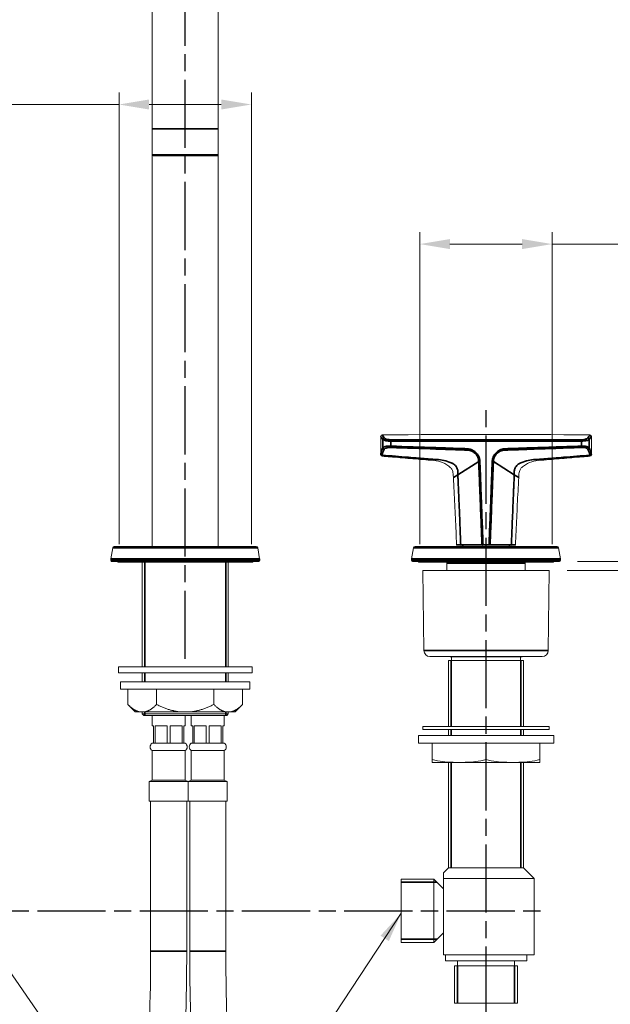
# Model space of a CAD drawing. Units: millimetres. Extents: x 32 to 1156, y -44 to 808.
# Drawn here: x 734 to 930, y 168 to 496 of the extents above; entities that cross this region are included whole.
import ezdxf

# ---------------------------------------------------------------- set-up
doc = ezdxf.new("R2010")
doc.units = ezdxf.units.MM
doc.header["$LTSCALE"] = 4
doc.linetypes.add('CHAIN', pattern=[0.3543, 0.2362, -0.0295, 0.0591, -0.0295])
doc.linetypes.add('DASH_DOT', pattern=[0.182, 0.1181, -0.0295, 0.0049, -0.0295])
doc.layers.add('Centerline (ISO)', color=1, linetype='DASH_DOT', lineweight=25, true_color=0xff0000)
for name, color, linetype, lineweight in [('Dimension (ISO)', 7, 'Continuous', 25), ('Symbol (ISO)', 7, 'Continuous', 25), ('Visible (ISO)', 7, 'Continuous', 18), ('Visible Narrow (ISO)', 7, 'Continuous', 35)]:
    doc.layers.add(name, color=color, linetype=linetype, lineweight=lineweight)
doc.styles.add('Samuel Heath (ISO)', font='tahoma.ttf')
doc.dimstyles.new('Samuel Heath (ISO)', dxfattribs={"dimscale": 4, "dimtxt": 3, "dimasz": 2.5, "dimexe": 1, "dimexo": 1.5, "dimgap": 0.762, "dimtad": 0, "dimtih": 1, "dimtoh": 1, "dimdec": 4, "dimlfac": 0.03937, "dimrnd": 1e-08, "dimzin": 1, "dimdsep": 46, "dimlunit": 5, "dimtxsty": 'Samuel Heath (ISO)', "dimcen": 0.09, "dimdle": 10, "dimclrd": 256, "dimclre": 256, "dimclrt": 256, "dimazin": 0, "dimtfac": 1, "dimtmove": 0, "dimatfit": 3, "dimfxl": 0, "dimfrac": 2, "dimtolj": 1, "dimtzin": 0, "dimlwd": 15, "dimlwe": 15, "dimarcsym": 0})
doc.dimstyles.new('Samuel Heath (ISO)$7', dxfattribs={"dimscale": 4, "dimtxt": 3, "dimasz": 2.5, "dimexe": 1, "dimexo": 1.5, "dimgap": 0.762, "dimtad": 0, "dimtih": 1, "dimtoh": 1, "dimdec": 4, "dimlfac": 0.03937, "dimrnd": 1e-08, "dimzin": 1, "dimdsep": 46, "dimlunit": 5, "dimtxsty": 'Samuel Heath (ISO)', "dimcen": 0.09, "dimdle": 10, "dimclrd": 256, "dimclre": 256, "dimclrt": 256, "dimazin": 0, "dimtfac": 1, "dimtmove": 0, "dimatfit": 3, "dimfxl": 0, "dimfrac": 2, "dimtolj": 1, "dimtzin": 0, "dimlwd": 15, "dimlwe": 15, "dimarcsym": 0})

# ---------------------------------------------------------------- blocks, each defined once
blk = doc.blocks.new('*D12')
at = {"layer": 'Defpoints', "color": 0, "transparency": 16777216}
for p in [(913.4, 315.47), (909.95, 312.47), (1021.28, 312.47)]:
    blk.add_point(p, dxfattribs=at)
at = {"layer": 'Dimension (ISO)', "lineweight": 15, "transparency": 16777216}
for p, q in [((1021.28, 325.47), (1021.28, 335.47)), ((919.4, 315.47), (1025.28, 315.47)), ((1021.28, 315.47), (1021.28, 312.47)), ((915.95, 312.47), (1025.28, 312.47)), ((1021.28, 302.47), (1021.28, 266.42)), ((1021.28, 266.42), (1011.28, 266.42))]:
    blk.add_line(p, q, dxfattribs=at)
at = {"layer": 'Dimension (ISO)', "transparency": 16777216}
for points in [[(1019.62, 325.47), (1022.95, 325.47), (1021.28, 315.47)], [(1019.62, 302.47), (1022.95, 302.47), (1021.28, 312.47)]]:
    blk.add_solid(points, dxfattribs=at)
at = {"layer": 'Dimension (ISO)', "color": 176, "lineweight": 18, "true_color": 0x000080, "transparency": 16777216, "insert": (976.95, 282.37), "char_height": 12, "attachment_point": 2, "style": 'Samuel Heath (ISO)'}
blk.add_mtext('\\A1;\\fTahoma|b0|i0;\\H12.0000;\\S0^ 1 1\\/2; TO', dxfattribs=at)
blk = doc.blocks.new('*D17')
at = {"layer": 'Defpoints', "color": 0, "transparency": 16777216}
for p in [(766.95, 467.54), (766.95, 315.27), (810.95, 315.27)]:
    blk.add_point(p, dxfattribs=at)
at = {"layer": 'Dimension (ISO)', "lineweight": 15, "transparency": 16777216}
for p, q in [((766.95, 321.27), (766.95, 471.54)), ((810.95, 321.27), (810.95, 471.54)), ((766.95, 467.54), (727.45, 467.54)), ((800.95, 467.54), (776.95, 467.54))]:
    blk.add_line(p, q, dxfattribs=at)
at = {"layer": 'Dimension (ISO)', "transparency": 16777216}
for points in [[(776.95, 469.21), (776.95, 465.88), (766.95, 467.54)], [(800.95, 469.21), (800.95, 465.88), (810.95, 467.54)]]:
    blk.add_solid(points, dxfattribs=at)
at = {"layer": 'Dimension (ISO)', "color": 176, "lineweight": 18, "true_color": 0x000080, "transparency": 16777216, "insert": (686.48, 486.24), "char_height": 12, "attachment_point": 2, "style": 'Samuel Heath (ISO)'}
blk.add_mtext('\\A1;{\\fAIGDT|b0|i0;\\H12.0000;\\ln}\\fTahoma|b0|i0;\\H12.0000;\\S1 1\\/4^ 1 1\\/2;\\fTahoma|b0|i0;\\H12.0000; TO', dxfattribs=at)
blk = doc.blocks.new('*D18')
at = {"layer": 'Defpoints', "color": 0, "transparency": 16777216}
for p in [(866.95, 421.1), (866.95, 315.27), (910.95, 315.27)]:
    blk.add_point(p, dxfattribs=at)
at = {"layer": 'Dimension (ISO)', "lineweight": 15, "transparency": 16777216}
for p, q in [((866.95, 321.27), (866.95, 425.1)), ((910.95, 321.27), (910.95, 425.1)), ((876.95, 421.1), (900.95, 421.1)), ((910.95, 421.1), (937.93, 421.1))]:
    blk.add_line(p, q, dxfattribs=at)
at = {"layer": 'Dimension (ISO)', "transparency": 16777216}
for points in [[(876.95, 422.77), (876.95, 419.44), (866.95, 421.1)], [(900.95, 422.77), (900.95, 419.44), (910.95, 421.1)]]:
    blk.add_solid(points, dxfattribs=at)
at = {"layer": 'Dimension (ISO)', "color": 176, "lineweight": 18, "true_color": 0x000080, "transparency": 16777216, "insert": (978.89, 438.25), "char_height": 12, "attachment_point": 2, "style": 'Samuel Heath (ISO)'}
blk.add_mtext('\\A1;{\\fAIGDT|b0|i0;\\H12.0000;\\ln}\\fTahoma|b0|i0;\\H12.0000;\\S1^ 1 1\\/4;\\fTahoma|b0|i0;\\H12.0000; TO', dxfattribs=at)

msp = doc.modelspace()

# ---------------------------------------------------------------- linework, layer by layer
at = {"layer": 'Centerline (ISO)', "linetype": 'CHAIN', "ltscale": 23.990969}
for p, q in [((788.95275, 283.11261), (788.95275, 556.04614)), ((888.95275, 164.70229), (888.95275, 368.04894)), ((671.82602, 199.27481), (908.10098, 199.27481))]:
    msp.add_line(p, q, dxfattribs=at)
at = {"layer": 'Visible (ISO)'}
for p, q in [((777.95275, 534.47481), (777.95275, 459.47481)), ((799.95275, 459.47481), (799.95275, 534.47481)), ((777.95275, 459.47481), (777.95275, 450.77481)), ((799.95275, 459.47481), (799.95275, 450.77481)), ((777.95275, 320.47481), (777.95275, 450.77481)), ((799.65275, 450.47481), (778.25275, 450.47481)), ((799.95275, 320.47481), (799.95275, 450.77481)), ((853.95275, 351.03077), (853.95275, 357.10488)), ((923.95275, 351.03077), (923.95275, 357.10488)), ((764.85284, 320.06164), (764.21035, 316.41789)), ((765.34524, 320.47481), (812.56026, 320.47481)), ((813.05266, 320.06164), (813.69515, 316.41789)), ((864.85284, 320.06164), (864.21035, 316.41789)), ((865.34524, 320.47481), (912.56026, 320.47481)), ((879.35691, 320.87481), (880.68491, 320.87481)), ((880.68491, 320.87481), (887.74259, 320.87481)), ((887.74259, 320.87481), (887.95883, 320.87481)), ((889.94667, 320.87481), (887.95883, 320.87481)), ((889.94667, 320.87481), (890.16291, 320.87481)), ((890.16291, 320.87481), (897.22059, 320.87481)), ((897.22059, 320.87481), (898.54859, 320.87481)), ((913.05266, 320.06164), (913.69515, 316.41789)), ((764.20275, 316.33107), (764.20275, 315.77481)), ((813.40275, 315.47481), (764.50275, 315.47481)), ((766.95275, 315.27481), (810.95275, 315.27481)), ((774.66525, 315.27481), (774.66525, 280.47481)), ((803.24025, 315.27481), (803.24025, 280.47481)), ((813.70275, 316.33107), (813.70275, 315.77481)), ((864.20275, 316.33107), (864.20275, 315.77481)), ((913.40275, 315.47481), (864.50275, 315.47481)), ((866.95275, 315.27481), (910.95275, 315.27481)), ((875.95275, 314.97481), (875.95275, 312.47481)), ((901.95275, 314.97481), (901.95275, 312.47481)), ((913.70275, 316.33107), (913.70275, 315.77481)), ((909.95275, 312.47481), (867.95275, 312.47481)), ((868.30131, 285.84863), (867.95275, 312.47481)), ((909.60419, 285.84863), (909.95275, 312.47481)), ((907.60437, 283.87481), (870.30113, 283.87481)), ((876.45275, 282.57481), (901.45275, 282.57481)), ((876.45275, 282.57481), (876.45275, 260.57481)), ((877.00275, 283.87481), (877.00275, 283.77481)), ((877.00275, 283.77481), (900.90275, 283.77481)), ((877.45275, 283.77481), (877.45275, 282.57481)), ((900.45275, 283.77481), (900.45275, 282.57481)), ((900.90275, 283.87481), (900.90275, 283.77481)), ((901.45275, 282.57481), (901.45275, 260.57481)), ((766.72775, 280.47481), (811.17775, 280.47481)), ((766.72775, 278.47481), (766.72775, 280.47481)), ((766.72775, 278.47481), (811.17775, 278.47481)), ((774.66525, 278.47481), (774.66525, 275.47481)), ((803.24025, 278.47481), (803.24025, 275.47481)), ((811.17775, 278.47481), (811.17775, 280.47481)), ((810.45275, 275.47481), (767.45275, 275.47481)), ((767.45275, 272.97481), (767.45275, 275.47481)), ((810.45275, 272.97481), (810.45275, 275.47481)), ((810.45275, 272.97481), (767.45275, 272.97481)), ((769.90019, 267.92737), (769.90019, 272.97481)), ((779.42647, 267.92737), (779.42647, 272.97481)), ((798.47903, 267.92737), (798.47903, 272.97481)), ((808.00531, 267.92737), (808.00531, 272.97481)), ((772.35275, 265.47481), (769.90019, 267.92737)), ((773.75366, 265.47481), (772.35275, 265.47481)), ((775.573, 265.47481), (773.75366, 265.47481)), ((774.66525, 265.47481), (774.66525, 264.77481)), ((787.13341, 265.47481), (775.573, 265.47481)), ((790.77209, 265.47481), (787.13341, 265.47481)), ((802.3325, 265.47481), (790.77209, 265.47481)), ((804.15184, 265.47481), (802.3325, 265.47481)), ((803.24025, 265.47481), (803.24025, 264.77481)), ((805.55275, 265.47481), (804.15184, 265.47481)), ((805.55275, 265.47481), (808.00531, 267.92737)), ((774.66525, 264.77481), (803.24025, 264.77481)), ((775.16525, 264.27481), (774.66525, 264.77481)), ((802.74025, 264.27481), (775.16525, 264.27481)), ((777.95141, 260.82743), (777.95141, 264.27481)), ((788.95141, 260.82743), (788.95141, 264.27481)), ((790.95141, 264.27481), (790.95141, 260.82743)), ((801.95141, 264.27481), (801.95141, 260.82743)), ((802.74025, 264.27481), (803.24025, 264.77481)), ((778.45141, 260.82743), (777.95141, 260.82743)), ((778.45141, 260.82743), (778.45141, 255.02743)), ((778.9671, 255.02743), (778.9671, 260.82743)), ((782.93572, 260.82743), (778.9671, 260.82743)), ((782.93572, 260.82743), (782.93572, 255.02743)), ((783.9671, 255.02743), (783.9671, 260.82743)), ((787.93572, 260.82743), (783.9671, 260.82743)), ((787.93572, 260.82743), (787.93572, 255.02743)), ((788.45141, 255.02743), (788.45141, 260.82743)), ((788.95141, 260.82743), (788.45141, 260.82743)), ((791.45141, 260.82743), (790.95141, 260.82743)), ((791.45141, 260.82743), (791.45141, 255.02743)), ((795.93572, 260.82743), (791.9671, 260.82743)), ((791.9671, 255.02743), (791.9671, 260.82743)), ((795.93572, 260.82743), (795.93572, 255.02743)), ((800.93572, 260.82743), (796.9671, 260.82743)), ((796.9671, 255.02743), (796.9671, 260.82743)), ((800.93572, 260.82743), (800.93572, 255.02743)), ((801.95141, 260.82743), (801.45141, 260.82743)), ((801.45141, 255.02743), (801.45141, 260.82743)), ((909.95275, 260.57481), (867.95275, 260.57481)), ((867.95275, 259.57481), (867.95275, 260.57481)), ((909.95275, 259.57481), (867.95275, 259.57481)), ((876.45275, 259.57481), (876.45275, 257.57481)), ((901.45275, 259.57481), (901.45275, 257.57481)), ((909.95275, 259.57481), (909.95275, 260.57481)), ((911.45275, 257.57481), (866.45275, 257.57481)), ((866.45275, 255.07481), (866.45275, 257.57481)), ((911.45275, 255.07481), (911.45275, 257.57481)), ((777.95141, 255.02743), (778.45141, 255.02743)), ((777.95141, 255.02694), (777.95141, 255.02743)), ((788.95141, 255.02694), (777.95141, 255.02694)), ((788.95141, 252.56192), (777.95141, 252.56192)), ((777.95141, 242.79443), (777.95141, 252.56192)), ((778.9671, 255.02743), (782.93572, 255.02743)), ((783.9671, 255.02743), (787.93572, 255.02743)), ((788.45141, 255.02743), (788.95141, 255.02743)), ((788.95141, 255.02694), (788.95141, 255.02743)), ((788.95141, 242.79443), (788.95141, 252.56192)), ((790.95141, 255.02743), (791.45141, 255.02743)), ((790.95141, 255.02743), (790.95141, 255.02694)), ((790.95141, 255.02694), (801.95141, 255.02694)), ((790.95141, 252.56192), (801.95141, 252.56192)), ((790.95141, 252.56192), (790.95141, 242.79443)), ((791.9671, 255.02743), (795.93572, 255.02743)), ((796.9671, 255.02743), (800.93572, 255.02743)), ((801.45141, 255.02743), (801.95141, 255.02743)), ((801.95141, 255.02743), (801.95141, 255.02694)), ((801.95141, 252.56192), (801.95141, 242.79443)), ((911.45275, 255.07481), (866.45275, 255.07481)), ((871.06933, 255.07481), (871.06933, 249.57481)), ((888.95275, 249.57481), (888.95275, 255.07481)), ((906.83617, 255.07481), (906.83617, 249.57481)), ((871.06933, 249.57481), (871.06933, 248.66478)), ((906.83617, 248.66478), (906.83617, 249.57481)), ((905.60275, 248.57481), (872.30275, 248.57481)), ((876.45275, 248.57481), (876.45275, 213.57481)), ((901.45275, 248.57481), (901.45275, 213.57481)), ((777.95141, 242.79443), (776.95141, 242.29443)), ((788.95141, 242.79443), (777.95141, 242.79443)), ((788.95141, 242.79443), (789.95141, 242.29443)), ((790.95141, 242.79443), (789.95141, 242.29443)), ((790.95141, 242.79443), (801.95141, 242.79443)), ((801.95141, 242.79443), (802.95141, 242.29443)), ((776.95141, 235.79443), (776.95141, 242.29443)), ((789.95141, 242.29443), (776.95141, 242.29443)), ((789.95141, 242.29443), (802.95141, 242.29443)), ((789.95141, 242.29443), (789.95141, 235.79443)), ((789.95141, 242.29443), (789.95141, 235.79443)), ((789.95141, 235.79443), (789.95141, 242.29443)), ((802.95141, 242.29443), (802.95141, 235.79443)), ((789.95141, 235.79443), (776.95141, 235.79443)), ((777.45141, 235.79443), (777.45141, 185.79443)), ((789.45141, 235.79443), (789.45141, 185.79443)), ((789.95141, 235.79443), (802.95141, 235.79443)), ((790.45141, 185.79443), (790.45141, 235.79443)), ((802.45141, 185.79443), (802.45141, 235.79443)), ((876.45275, 213.57481), (874.75275, 211.87481)), ((876.45275, 213.57481), (901.45275, 213.57481)), ((876.45275, 213.57481), (901.45275, 213.57481)), ((901.45275, 213.57481), (904.95275, 210.07481)), ((860.75275, 209.77481), (860.75275, 188.77481)), ((871.55275, 209.77481), (860.75275, 209.77481)), ((871.55275, 209.77481), (871.55275, 188.77481)), ((874.75275, 206.57481), (871.55275, 209.77481)), ((874.75275, 211.87481), (874.75275, 210.07481)), ((874.75275, 210.07481), (904.95275, 210.07481)), ((874.75275, 210.07481), (874.75275, 184.57481)), ((904.95275, 210.07481), (904.95275, 184.57481)), ((874.75275, 191.97481), (871.55275, 188.77481)), ((871.55275, 188.77481), (860.75275, 188.77481)), ((874.75275, 184.57481), (904.95275, 184.57481)), ((875.45275, 184.57481), (875.45275, 182.57481)), ((902.45275, 184.57481), (902.45275, 182.57481)), ((875.45275, 182.57481), (902.45275, 182.57481)), ((878.45275, 180.97481), (899.45275, 180.97481)), ((878.45275, 180.97481), (878.45275, 168.57481)), ((879.45275, 182.57481), (879.45275, 180.97481)), ((898.45275, 182.57481), (898.45275, 180.97481)), ((899.45275, 180.97481), (899.45275, 168.57481)), ((878.45275, 168.57481), (899.45275, 168.57481))]:
    msp.add_line(p, q, dxfattribs=at)
for centre, radius, start, end in [((778.25275, 450.77481), 0.3, 180, 270), ((799.65275, 450.77481), 0.3, 270, 0), ((854.45275, 357.10488), 0.5, 90.5264146, 180), ((923.45275, 357.10488), 0.5, 0, 89.4735854), ((854.45275, 351.03077), 0.5, 180, 265.1368974), ((923.45275, 351.03077), 0.5, 274.8631026, 0), ((879.35689, 321.07481), 0.2, 182.2636239, 270), ((898.54861, 321.07481), 0.2, 270, 357.7363761), ((765.34524, 319.97481), 0.5, 90, 170), ((812.56026, 319.97481), 0.5, 10, 90), ((865.34524, 319.97481), 0.5, 90, 170), ((881.00275, 320.47481), 0.4, 0, 90), ((896.90275, 320.47481), 0.4, 90, 180), ((912.56026, 319.97481), 0.5, 10, 90), ((764.70275, 316.33107), 0.5, 170, 180), ((764.50275, 315.77481), 0.3, 180, 270), ((766.95275, 316.27481), 1, 233.1301024, 270), ((810.95275, 316.27481), 1, 270, 306.8698976), ((813.40275, 315.77481), 0.3, 270, 0), ((813.20275, 316.33107), 0.5, 0, 10), ((864.70275, 316.33107), 0.5, 170, 180), ((864.50275, 315.77481), 0.3, 180, 270), ((866.95275, 316.27481), 1, 233.1301024, 270), ((875.45275, 314.97481), 0.5, 0, 36.8698976), ((902.45275, 314.97481), 0.5, 143.1301024, 180), ((910.95275, 316.27481), 1, 270, 306.8698976), ((913.40275, 315.77481), 0.3, 270, 0), ((913.20275, 316.33107), 0.5, 0, 10), ((870.30113, 285.87481), 2, 180.75, 270), ((907.60437, 285.87481), 2, 270, 359.25), ((778.80635, 253.79443), 1.5, 124.7474578, 235.2525422), ((788.09647, 253.79443), 1.5, 304.7474578, 55.2525422), ((791.80635, 253.79443), 1.5, 124.7474578, 235.2525422), ((801.09647, 253.79443), 1.5, 304.7474578, 55.2525422), ((872.30275, 257.07481), 8.5, 261.6564218, 270), ((905.60275, 257.07481), 8.5, 270, 278.3435782)]:
    msp.add_arc(centre, radius, start, end, dxfattribs=at)
msp.add_open_spline([(854.44816, 357.60486), (877.45025, 357.8162), (900.45525, 357.8162), (923.45734, 357.60486)], degree=3, dxfattribs=at)
for points, knots in [([(878.09985, 343.40074), (878.0403, 344.5338), (878.00498, 345.04892), (877.75403, 345.82214), (877.59474, 346.13601), (877.17637, 346.70226), (877.00377, 346.90291), (875.68711, 347.88982), (874.74746, 348.38089), (872.89448, 348.97723), (872.04568, 349.05616), (868.3313, 349.36662), (866.06917, 349.55482), (861.54034, 349.93229), (859.27498, 350.12144), (856.14263, 350.38557), (855.27659, 350.45887), (854.41036, 350.53257)], [2.267152827, 2.267152827, 2.267152827, 2.267152827, 2.607911467, 2.607911467, 2.874528275, 2.874528275, 3.139550782, 3.139550782, 3.615110262, 3.615110262, 4.051335783, 4.051335783, 4.732853063, 4.732853063, 5.414370344, 5.414370344, 5.67473923, 5.67473923, 5.67473923, 5.67473923]), ([(899.80565, 343.40074), (899.8652, 344.5338), (899.90052, 345.04892), (900.15147, 345.82214), (900.31076, 346.13601), (900.72913, 346.70226), (900.90173, 346.90291), (902.21839, 347.88982), (903.15804, 348.38089), (905.01102, 348.97723), (905.85982, 349.05616), (909.5742, 349.36662), (911.83633, 349.55482), (916.36516, 349.93229), (918.63052, 350.12144), (921.76287, 350.38557), (922.62891, 350.45887), (923.49514, 350.53257)], [2.267152827, 2.267152827, 2.267152827, 2.267152827, 2.607911467, 2.607911467, 2.874528272, 2.874528272, 3.139550786, 3.139550786, 3.615110283, 3.615110283, 4.051335788, 4.051335788, 4.732853068, 4.732853068, 5.414370348, 5.414370348, 5.674739227, 5.674739227, 5.674739227, 5.674739227]), ([(879.15705, 321.06691), (879.09827, 322.55393), (879.03646, 324.04122), (878.90755, 327.01652), (878.84044, 328.50451), (878.70178, 331.48131), (878.63022, 332.97012), (878.4836, 335.94865), (878.40852, 337.43837), (878.25583, 340.4188), (878.17822, 341.90951), (878.09985, 343.40074)], [0.024769948, 0.024769948, 0.024769948, 0.024769948, 0.473246524, 0.473246524, 0.921723099, 0.921723099, 1.370199675, 1.370199675, 1.818676251, 1.818676251, 2.267152827, 2.267152827, 2.267152827, 2.267152827]), ([(898.74845, 321.06691), (898.80723, 322.55393), (898.86904, 324.04122), (898.99795, 327.01652), (899.06506, 328.50451), (899.20372, 331.48131), (899.27528, 332.97012), (899.4219, 335.94865), (899.49698, 337.43837), (899.64967, 340.4188), (899.72728, 341.90951), (899.80565, 343.40074)], [0.024769948, 0.024769948, 0.024769948, 0.024769948, 0.473246524, 0.473246524, 0.921723099, 0.921723099, 1.370199675, 1.370199675, 1.818676251, 1.818676251, 2.267152827, 2.267152827, 2.267152827, 2.267152827]), ([(888.95275, 249.57481), (887.8483, 249.23473), (886.67494, 249.02675), (883.62735, 248.6941), (881.73376, 248.66478), (880.01104, 248.66478), (878.28831, 248.66478), (876.39473, 248.6941), (873.34713, 249.02675), (872.17378, 249.23473), (871.06933, 249.57481)], [-0.977555253, -0.977555253, -0.977555253, -0.977555253, -0.59676878, -0.59676878, 0, 0, 0, 0.59676878, 0.59676878, 0.977555253, 0.977555253, 0.977555253, 0.977555253]), ([(906.83617, 249.57481), (905.73172, 249.23473), (904.55837, 249.02675), (901.51077, 248.6941), (899.61719, 248.66478), (897.89446, 248.66478), (896.17174, 248.66478), (894.27815, 248.6941), (891.23056, 249.02675), (890.0572, 249.23473), (888.95275, 249.57481)], [-0.977555253, -0.977555253, -0.977555253, -0.977555253, -0.59676878, -0.59676878, 0, 0, 0, 0.59676878, 0.59676878, 0.977555253, 0.977555253, 0.977555253, 0.977555253]), ([(777.45141, 185.79443), (777.45141, 170.22414), (776.94212, 154.45814), (775.25255, 123.04124), (774.07232, 107.39016), (771.43745, 76.43847), (769.98271, 61.13765), (767.24457, 30.8559), (765.961, 15.87453), (764.06437, -14.05644), (763.45141, -29.00668), (763.45141, -44.20557)], [0, 0, 0, 0, 0.2, 0.2, 0.4, 0.4, 0.6, 0.6, 0.8, 0.8, 1, 1, 1, 1]), ([(789.45141, 185.79443), (789.45141, 169.96355), (788.93396, 153.98406), (787.22607, 122.22649), (786.03557, 106.44858), (783.38771, 75.34433), (781.93044, 60.01819), (779.19932, 29.81404), (777.92562, 14.93645), (776.05171, -14.63611), (775.45141, -29.33046), (775.45141, -44.20557)], [0, 0, 0, 0, 0.2, 0.2, 0.4, 0.4, 0.6, 0.6, 0.8, 0.8, 1, 1, 1, 1]), ([(804.45141, -44.20557), (804.45141, -22.05308), (803.09789, 0.09753), (799.12243, 49.07246), (796.34479, 75.91743), (792.01752, 130.41715), (790.45141, 158.1067), (790.45141, 185.79443)], [0, 0, 0, 0, 6.645746911, 6.645746911, 14.740802642, 14.740802642, 23.047119541, 23.047119541, 23.047119541, 23.047119541]), ([(802.45141, 185.79443), (802.45141, 160.5342), (803.77431, 135.27076), (807.93382, 80.33012), (811.07362, 50.65028), (815.17462, -0.75137), (816.45141, -22.47823), (816.45141, -44.20557)], [0, 0, 0, 0, 7.578067017, 7.578067017, 16.529360213, 16.529360213, 23.047561905, 23.047561905, 23.047561905, 23.047561905])]:
    msp.add_open_spline(points, degree=3, knots=knots, dxfattribs=at)
for points, weights in [([(773.75366, 265.47481), (771.95947, 265.8681), (769.90019, 267.92737)], [1, 1.02507059225, 1.00166876068]), ([(779.42647, 267.92737), (777.36719, 265.8681), (775.573, 265.47481)], [1.00166876068, 1.02507059225, 1]), ([(787.13341, 265.47481), (783.54502, 265.8681), (779.42647, 267.92737)], [1, 1.02507059225, 1.00166876068]), ([(798.47903, 267.92737), (794.36048, 265.8681), (790.77209, 265.47481)], [1.00166876068, 1.02507059225, 1]), ([(802.3325, 265.47481), (800.53831, 265.8681), (798.47903, 267.92737)], [1, 1.02507059225, 1.00166876068]), ([(808.00531, 267.92737), (805.94603, 265.8681), (804.15184, 265.47481)], [1.00166876068, 1.02507059225, 1])]:
    msp.add_rational_spline(points, weights, degree=2, dxfattribs=at)
at = {"layer": 'Visible Narrow (ISO)'}
for p, q in [((777.95275, 459.47481), (799.95275, 459.47481)), ((777.95275, 450.77481), (799.95275, 450.77481)), ((854.64893, 356.12335), (854.64893, 353.29537)), ((857.27461, 353.8947), (857.27461, 355.53149)), ((920.63089, 355.53149), (920.63089, 353.8947)), ((923.25657, 353.29537), (923.25657, 356.12335)), ((886.50882, 348.75484), (879.57676, 344.34111)), ((886.89014, 348.99763), (886.50882, 348.75484)), ((891.39668, 348.75484), (891.01536, 348.99763)), ((898.32874, 344.34111), (891.39668, 348.75484)), ((879.57676, 344.34111), (878.09984, 343.40074)), ((899.80565, 343.40074), (898.32874, 344.34111)), ((887.95817, 321.07481), (889.94733, 321.07481)), ((813.05266, 320.06164), (764.85284, 320.06164)), ((913.05266, 320.06164), (864.85284, 320.06164)), ((813.70275, 316.33107), (764.20275, 316.33107)), ((764.20275, 315.77481), (813.70275, 315.77481)), ((764.21035, 316.41789), (813.69515, 316.41789)), ((775.50472, 315.27481), (775.50472, 280.47481)), ((802.40078, 280.47481), (802.40078, 315.27481)), ((913.70275, 316.33107), (864.20275, 316.33107)), ((864.20275, 315.77481), (913.70275, 315.77481)), ((864.21035, 316.41789), (913.69515, 316.41789)), ((901.95275, 314.97481), (875.95275, 314.97481)), ((868.30131, 285.84863), (909.60419, 285.84863)), ((877.35875, 282.57481), (877.35875, 260.57481)), ((900.54675, 260.57481), (900.54675, 282.57481)), ((775.50472, 278.47481), (775.50472, 275.47481)), ((802.40078, 275.47481), (802.40078, 278.47481)), ((775.50472, 265.47481), (775.50472, 264.27481)), ((802.40078, 264.27481), (802.40078, 265.47481)), ((877.35875, 259.57481), (877.35875, 257.57481)), ((900.54675, 257.57481), (900.54675, 259.57481)), ((877.35875, 248.57481), (877.35875, 213.57481)), ((900.54675, 213.57481), (900.54675, 248.57481)), ((872.57275, 208.75481), (860.75275, 208.75481)), ((860.75275, 189.79481), (872.57275, 189.79481)), ((789.45141, 185.79443), (777.45141, 185.79443)), ((790.45141, 185.79443), (802.45141, 185.79443)), ((879.47275, 180.97481), (879.47275, 168.57481)), ((898.43275, 168.57481), (898.43275, 180.97481))]:
    msp.add_line(p, q, dxfattribs=at)
for centre, major_axis, ratio, start_param, end_param in [((855.13899, 356.12335), (-0.40945, -0.28697), 0.943031799, 4.156958148, 5.644043051), ((857.32705, 353.8947), (-0.01759, -0.49969), 0.104818713, 4.716078852, 5.911668835), ((857.32705, 355.53149), (0.00038, 0.5), 0.104882895, 0.360539856, 1.570875932), ((920.57845, 355.53149), (-0.00038, 0.5), 0.104882895, 4.712309375, 5.922645451), ((920.57845, 353.8947), (0.01759, -0.49969), 0.104818713, 0.371516473, 1.567106455), ((922.76651, 356.12335), (0.40945, -0.28697), 0.943031799, 0.639142256, 2.126227159), ((854.49069, 351.32943), (-0.49628, 0.06088), 0.933070965, 0.130728265, 1.605504486), ((855.13899, 353.29537), (0.43859, -0.24008), 0.921421549, 3.677650247, 5.10360251), ((922.76651, 353.29537), (-0.43859, -0.24008), 0.921421549, 1.179582797, 2.60553506), ((923.4148, 351.32943), (0.49628, 0.06088), 0.933070965, 4.677680877, 6.152457043), ((880.68491, 321.07481), (0, -0.2), 0.723277387, 4.74093669, 6.283185307), ((887.74259, 321.07481), (0, -0.2), 0.723284733, 4.740726331, 6.283185307), ((887.95883, 321.07481), (0, -0.2), 0.003292933, 4.712388979, 6.283185307), ((889.94667, 321.07481), (0, -0.2), 0.003292933, 0, 1.570796328), ((890.16291, 321.07481), (0, -0.2), 0.723284733, 0, 1.542458976), ((897.22059, 321.07481), (0, -0.2), 0.723277387, 0, 1.542248617)]:
    msp.add_ellipse(centre, major_axis=major_axis, ratio=ratio, start_param=start_param, end_param=end_param, dxfattribs=at)
for points, knots in [([(853.95278, 357.10484), (853.95276, 357.10487), (853.95312, 357.10436), (853.97195, 357.07774), (854.21571, 356.73264), (854.64893, 356.12335)], [0.6984064874, 0.6984064874, 0.6984064874, 0.6984064874, 0.7259119538, 0.7259119538, 1.3968131231, 1.3968131231, 1.3968131231, 1.3968131231]), ([(855.12495, 356.60275), (854.70352, 357.2247), (854.46681, 357.57715), (854.44852, 357.60433), (854.44817, 357.60485), (854.44818, 357.60482)], [-1.3968131231, -1.3968131231, -1.3968131231, -1.3968131231, -0.7259119538, -0.7259119538, -0.6984064874, -0.6984064874, -0.6984064874, -0.6984064874]), ([(854.64893, 356.12335), (854.75888, 355.99262), (855.02146, 355.85895), (855.7015, 355.66998), (856.06836, 355.60432), (856.73046, 355.54386), (857.00047, 355.53167), (857.27461, 355.53149)], [-0.3231257437, -0.3231257437, -0.3231257437, -0.3231257437, -0.1791777106, -0.1791777106, -0.0689145041, -0.0689145041, 0, 0, 0, 0]), ([(857.27461, 353.8947), (856.99655, 353.90286), (856.72215, 353.89817), (856.04973, 353.85341), (855.67784, 353.79359), (855.00659, 353.60262), (854.75517, 353.45711), (854.64893, 353.29537)], [-0.3242106775, -0.3242106775, -0.3242106775, -0.3242106775, -0.2542665562, -0.2542665562, -0.1423559623, -0.1423559623, 0, 0, 0, 0]), ([(857.30891, 355.99936), (857.08031, 355.99946), (856.85525, 356.01181), (856.30366, 356.0733), (855.99834, 356.1402), (855.43303, 356.33289), (855.21537, 356.46931), (855.12495, 356.60275)], [0, 0, 0, 0, 0.0689145041, 0.0689145041, 0.1791777106, 0.1791777106, 0.3231257437, 0.3231257437, 0.3231257437, 0.3231257437]), ([(857.27461, 355.53149), (867.79509, 355.52352), (878.37392, 355.52659), (899.53158, 355.52659), (910.11041, 355.52352), (920.63089, 355.53149)], [0, 0, 0, 0, 3.168396327, 3.168396327, 6.336792654, 6.336792654, 6.336792654, 6.336792654]), ([(886.89014, 348.99763), (886.84709, 349.48143), (886.72109, 349.96338), (886.2873, 350.92884), (885.93988, 351.41464), (885.09883, 352.20205), (884.58907, 352.5176), (883.5903, 352.8935), (883.10032, 352.99136), (882.60578, 353.00883), (880.57109, 353.08071), (878.57548, 353.15089), (876.56272, 353.22037), (875.11017, 353.27051), (873.65805, 353.32085), (867.22082, 353.54481), (862.24047, 353.72018), (857.27461, 353.8947)], [2.812874247, 2.812874247, 2.812874247, 2.812874247, 2.957970569, 2.957970569, 3.130316448, 3.130316448, 3.303315032, 3.303315032, 3.450039643, 3.450039643, 3.450039643, 4.05371306, 4.05371306, 4.05371306, 4.489367442, 4.489367442, 5.985823255, 5.985823255, 5.985823255, 5.985823255]), ([(920.59659, 355.99936), (910.08675, 355.995), (899.52012, 355.99653), (878.38538, 355.99653), (867.81875, 355.995), (857.30891, 355.99936)], [-6.336792654, -6.336792654, -6.336792654, -6.336792654, -3.168396327, -3.168396327, 0, 0, 0, 0]), ([(920.63089, 353.8947), (917.42511, 353.78203), (914.2133, 353.669), (907.78249, 353.44376), (904.56378, 353.33155), (901.34278, 353.22037), (900.29887, 353.18434), (899.25476, 353.14796), (897.32152, 353.08017), (896.43724, 353.049), (895.4616, 353.01455), (895.38073, 353.01169), (895.29972, 353.00883), (895.09295, 353.00152), (894.8863, 352.98023), (894.3997, 352.89641), (894.12354, 352.82136), (893.3164, 352.51759), (892.80665, 352.20203), (891.92943, 351.38076), (891.56099, 350.8473), (891.22523, 350.02641), (891.14754, 349.77423), (891.09317, 349.51733), (891.05681, 349.34553), (891.03085, 349.17168), (891.01536, 348.99763)], [0, 0, 0, 0, 0.966057596, 0.966057596, 1.932110195, 1.932110195, 1.932110195, 2.245202262, 2.245202262, 2.51174975, 2.51174975, 2.53578363, 2.53578363, 2.53578363, 2.597130634, 2.597130634, 2.682511518, 2.682511518, 2.855509808, 2.855509808, 3.042704052, 3.042704052, 3.120752685, 3.120752685, 3.120752685, 3.172948978, 3.172948978, 3.172948978, 3.172948978]), ([(922.78055, 356.60275), (922.72406, 356.51938), (922.61839, 356.43498), (922.22861, 356.23126), (921.8728, 356.12202), (921.1829, 356.02039), (920.89281, 355.99948), (920.59659, 355.99936)], [0, 0, 0, 0, 0.0899320352, 0.0899320352, 0.2338232915, 0.2338232915, 0.3231227429, 0.3231227429, 0.3231227429, 0.3231227429]), ([(920.63089, 355.53149), (920.98612, 355.53172), (921.3342, 355.55232), (922.1626, 355.65216), (922.59047, 355.75931), (923.0602, 355.95898), (923.18788, 356.04168), (923.25657, 356.12335)], [-0.3231227429, -0.3231227429, -0.3231227429, -0.3231227429, -0.2338232915, -0.2338232915, -0.0899320352, -0.0899320352, 0, 0, 0, 0]), ([(923.25657, 353.29537), (923.19484, 353.38935), (923.0849, 353.47784), (922.67971, 353.68231), (922.31022, 353.78247), (921.48916, 353.88845), (921.0648, 353.90743), (920.63089, 353.8947)], [-0.3242040925, -0.3242040925, -0.3242040925, -0.3242040925, -0.2414894564, -0.2414894564, -0.1091460385, -0.1091460385, 0, 0, 0, 0]), ([(853.99124, 351.32943), (853.97899, 351.23097), (853.96926, 351.1561), (853.95614, 351.056), (853.95281, 351.03088), (853.95279, 351.03084)], [0, 0, 0, 0, 0.0827361149, 0.0827361149, 0.1654673712, 0.1654673712, 0.1654673712, 0.1654673712]), ([(854.64893, 353.29537), (854.47136, 352.97561), (854.32774, 352.65158), (854.10852, 351.99596), (854.03293, 351.66437), (853.99124, 351.32943)], [0, 0, 0, 0, 0.2814459471, 0.2814459471, 0.5628918941, 0.5628918941, 0.5628918941, 0.5628918941]), ([(854.4104, 350.53265), (854.41042, 350.53269), (854.41394, 350.56061), (854.42783, 350.67188), (854.43813, 350.7551), (854.45114, 350.86454)], [-0.1654673697, -0.1654673697, -0.1654673697, -0.1654673697, -0.0827361149, -0.0827361149, 0, 0, 0, 0]), ([(854.45114, 350.86454), (854.49269, 351.19938), (854.56758, 351.53091), (854.78438, 352.18647), (854.9263, 352.51047), (855.10172, 352.83023)], [-0.5628918941, -0.5628918941, -0.5628918941, -0.5628918941, -0.2814459471, -0.2814459471, 0, 0, 0, 0]), ([(879.58189, 344.93652), (879.59359, 345.13867), (879.58917, 345.33974), (879.54621, 345.73615), (879.50776, 345.93126), (879.35204, 346.46109), (879.1954, 346.78821), (878.84524, 347.29182), (878.66319, 347.49171), (878.32186, 347.78265), (878.17916, 347.88634), (877.92139, 348.04675), (877.81095, 348.10832), (877.63833, 348.1949), (877.57963, 348.2228), (877.45998, 348.27677), (877.39903, 348.30284), (877.337, 348.32805), (876.53101, 348.67645), (875.72758, 348.94289), (874.14694, 349.32175), (873.36999, 349.43217), (872.62427, 349.46161), (872.51317, 349.46599), (872.40266, 349.4686), (872.23771, 349.46984), (872.18286, 349.46981), (872.10081, 349.46909), (872.07349, 349.46874), (872.01892, 349.46782), (872.00631, 349.46331), (871.96445, 349.46656), (870.98794, 349.54246), (870.00958, 349.61871), (868.19198, 349.76082), (867.3513, 349.82672), (865.39325, 349.98074), (864.2758, 350.06903), (861.70525, 350.27336), (860.25201, 350.38979), (857.3497, 350.62502), (855.90061, 350.74381), (854.45114, 350.86454)], [2.431090777, 2.431090777, 2.431090777, 2.431090777, 2.529210715, 2.529210715, 2.6273427, 2.6273427, 2.801992321, 2.801992321, 2.936338183, 2.936338183, 3.021362057, 3.021362057, 3.080408683, 3.080408683, 3.109931996, 3.109931996, 3.139455309, 3.139455309, 3.139455309, 3.477962494, 3.477962494, 3.816477688, 3.816477688, 3.816477688, 3.866907283, 3.866907283, 3.892122081, 3.892122081, 3.90472948, 3.90472948, 3.917336879, 3.917336879, 3.917336879, 4.211438262, 4.211438262, 4.464469041, 4.464469041, 4.800711932, 4.800711932, 5.237827689, 5.237827689, 5.673492176, 5.673492176, 5.673492176, 5.673492176]), ([(855.10172, 352.83023), (855.19045, 352.99197), (855.40022, 353.13749), (855.9601, 353.32851), (856.27025, 353.38837), (856.83099, 353.43318), (857.0598, 353.4379), (857.29165, 353.42977)], [0, 0, 0, 0, 0.1423559623, 0.1423559623, 0.2542665562, 0.2542665562, 0.3242106775, 0.3242106775, 0.3242106775, 0.3242106775]), ([(857.29165, 353.42977), (862.25209, 353.2558), (867.22718, 353.08119), (873.65787, 352.85696), (875.10853, 352.80647), (876.55962, 352.75609)], [-5.985823255, -5.985823255, -5.985823255, -5.985823255, -4.489367442, -4.489367442, -4.05371306, -4.05371306, -4.05371306, -4.05371306]), ([(882.59593, 352.54739), (883.04026, 352.54318), (883.484, 352.46701), (884.39424, 352.14831), (884.86257, 351.87092), (885.63629, 351.16494), (885.95629, 350.72389), (886.28658, 349.98862), (886.37483, 349.71559), (886.43177, 349.43664)], [-3.4500396434, -3.4500396434, -3.4500396434, -3.4500396434, -3.303315032, -3.303315032, -3.1303164475, -3.1303164475, -2.9579705694, -2.9579705694, -2.8650705534, -2.8650705534, -2.8650705534, -2.8650705534]), ([(891.47373, 349.43664), (891.52158, 349.67104), (891.59144, 349.90124), (891.89656, 350.6498), (892.23593, 351.13457), (893.04291, 351.8709), (893.51124, 352.14829), (894.24683, 352.40585), (894.49762, 352.46724), (894.93754, 352.53139), (895.12379, 352.54563), (895.30957, 352.54739)], [-3.1207526848, -3.1207526848, -3.1207526848, -3.1207526848, -3.0427040515, -3.0427040515, -2.8555098077, -2.8555098077, -2.6825115182, -2.6825115182, -2.5971306339, -2.5971306339, -2.5357836299, -2.5357836299, -2.5357836299, -2.5357836299]), ([(895.30957, 352.54739), (895.39049, 352.55017), (895.47128, 352.55296), (896.44588, 352.58654), (897.32918, 352.61703), (899.26024, 352.68379), (900.30315, 352.71991), (901.34588, 352.75609)], [-2.5357836299, -2.5357836299, -2.5357836299, -2.5357836299, -2.5117497496, -2.5117497496, -2.2452022623, -2.2452022623, -1.9321101949, -1.9321101949, -1.9321101949, -1.9321101949]), ([(901.34588, 352.75609), (904.56364, 352.86781), (907.77909, 352.98005), (914.2032, 353.20487), (917.41157, 353.31746), (920.61385, 353.42977)], [-1.932110195, -1.932110195, -1.932110195, -1.932110195, -0.966057596, -0.966057596, 0, 0, 0, 0]), ([(923.45436, 350.86454), (922.0049, 350.74381), (920.55583, 350.62502), (917.65352, 350.38979), (916.20029, 350.27336), (913.62973, 350.06903), (912.51228, 349.98074), (910.55422, 349.82672), (909.71354, 349.76082), (907.89593, 349.61871), (906.91756, 349.54246), (905.94105, 349.46656)], [-5.673492107, -5.673492107, -5.673492107, -5.673492107, -5.237831896, -5.237831896, -4.800715031, -4.800715031, -4.464471289, -4.464471289, -4.211440283, -4.211440283, -3.91733687, -3.91733687, -3.91733687, -3.91733687]), ([(920.61385, 353.42977), (920.97565, 353.44246), (921.32952, 353.42343), (922.01425, 353.31739), (922.32244, 353.2172), (922.66048, 353.01271), (922.75222, 352.92421), (922.80378, 352.83023)], [0, 0, 0, 0, 0.1091460385, 0.1091460385, 0.2414894564, 0.2414894564, 0.3242040925, 0.3242040925, 0.3242040925, 0.3242040925]), ([(922.80378, 352.83023), (922.9792, 352.51047), (923.12112, 352.18647), (923.33792, 351.53091), (923.41281, 351.19938), (923.45436, 350.86454)], [-0.5628918942, -0.5628918942, -0.5628918942, -0.5628918942, -0.2814459471, -0.2814459471, 0, 0, 0, 0]), ([(923.91425, 351.32943), (923.87257, 351.66437), (923.79698, 351.99596), (923.57776, 352.65158), (923.43414, 352.97561), (923.25657, 353.29537)], [0, 0, 0, 0, 0.2814459471, 0.2814459471, 0.5628918942, 0.5628918942, 0.5628918942, 0.5628918942]), ([(923.45436, 350.86454), (923.47257, 350.71134), (923.48541, 350.60965), (923.49386, 350.54265), (923.49511, 350.53263), (923.4951, 350.53265)], [-0.3309347391, -0.3309347391, -0.3309347391, -0.3309347391, -0.2151138986, -0.2151138986, -0.1654673694, -0.1654673694, -0.1654673694, -0.1654673694]), ([(923.95271, 351.03084), (923.95272, 351.03082), (923.95154, 351.03984), (923.94355, 351.10012), (923.93141, 351.1916), (923.91425, 351.32943)], [0.1654673679, 0.1654673679, 0.1654673679, 0.1654673679, 0.2151138986, 0.2151138986, 0.3309347391, 0.3309347391, 0.3309347391, 0.3309347391]), ([(886.50882, 348.75484), (886.59127, 346.64315), (886.67406, 344.53147), (886.84507, 340.17917), (886.93332, 337.93853), (887.13642, 332.78509), (887.25131, 329.87227), (887.44345, 324.99602), (887.52076, 323.03259), (887.59799, 321.06915)], [-2.790054517, -2.790054517, -2.790054517, -2.790054517, -2.156090151, -2.156090151, -1.483403759, -1.483403759, -0.60891145, -0.60891145, -0.019447552, -0.019447552, -0.019447552, -0.019447552]), ([(887.95817, 321.07481), (887.88075, 323.04101), (887.80395, 325.00723), (887.61479, 329.88627), (887.50309, 332.79911), (887.30745, 337.95267), (887.22307, 340.19338), (887.06046, 344.54586), (886.98216, 346.65762), (886.90448, 348.76942), (886.90168, 348.84543), (886.89691, 348.92154), (886.89014, 348.99763)], [0.018596888, 0.018596888, 0.018596888, 0.018596888, 0.60891145, 0.60891145, 1.483403759, 1.483403759, 2.156090151, 2.156090151, 2.790054517, 2.790054517, 2.790054517, 2.812874247, 2.812874247, 2.812874247, 2.812874247]), ([(891.01536, 348.99763), (891.00859, 348.92154), (891.00382, 348.84543), (891.00102, 348.76942), (890.99464, 348.59586), (890.98825, 348.42231), (890.96707, 347.8472), (890.95225, 347.44564), (890.91813, 346.52206), (890.89881, 346.00004), (890.85428, 344.79938), (890.82905, 344.12076), (890.77088, 342.55992), (890.7379, 341.67771), (890.66179, 339.64864), (890.6186, 338.50178), (890.51886, 335.86402), (890.46218, 334.37312), (890.33114, 330.94409), (890.25656, 329.00595), (890.104, 325.07014), (890.02599, 323.07246), (889.94733, 321.07481)], [3.172948978, 3.172948978, 3.172948978, 3.172948978, 3.195768695, 3.195768695, 3.195768695, 3.247869435, 3.247869435, 3.368418696, 3.368418696, 3.525132735, 3.525132735, 3.728860987, 3.728860987, 3.993707713, 3.993707713, 4.338008458, 4.338008458, 4.785599426, 4.785599426, 5.367467685, 5.367467685, 5.967226324, 5.967226324, 5.967226324, 5.967226324]), ([(890.30751, 321.06915), (890.38598, 323.06405), (890.46453, 325.05894), (890.61951, 328.99195), (890.69592, 330.93008), (890.83111, 334.35907), (890.88988, 335.84993), (890.99379, 338.48762), (891.03894, 339.63444), (891.11875, 341.66344), (891.15342, 342.54561), (891.2147, 344.10639), (891.24133, 344.78499), (891.28838, 345.98558), (891.30882, 346.50758), (891.34496, 347.43113), (891.36066, 347.83267), (891.38313, 348.40775), (891.38991, 348.58129), (891.39668, 348.75484)], [-5.966375661, -5.966375661, -5.966375661, -5.966375661, -5.367467685, -5.367467685, -4.785599426, -4.785599426, -4.338008458, -4.338008458, -3.993707713, -3.993707713, -3.728860987, -3.728860987, -3.525132735, -3.525132735, -3.368418696, -3.368418696, -3.247869435, -3.247869435, -3.195768695, -3.195768695, -3.195768695, -3.195768695]), ([(905.94104, 349.46656), (905.90036, 349.46759), (905.88658, 349.46782), (905.83202, 349.46874), (905.8047, 349.46909), (905.72264, 349.46981), (905.6678, 349.46984), (905.50285, 349.4686), (905.39234, 349.46599), (905.28125, 349.46161), (904.53552, 349.43217), (903.75857, 349.32176), (902.17792, 348.9429), (901.37449, 348.67645), (900.5685, 348.32805), (900.50647, 348.30284), (900.44552, 348.27677), (900.32588, 348.2228), (900.26717, 348.1949), (900.09455, 348.10833), (899.98411, 348.04675), (899.72634, 347.88635), (899.58364, 347.78265), (899.2423, 347.49171), (899.06026, 347.29181), (898.7101, 346.7882), (898.55346, 346.46108), (898.39774, 345.93125), (898.35928, 345.73614), (898.31633, 345.33973), (898.31191, 345.13867), (898.32361, 344.93652), (898.32641, 344.88815), (898.32004, 344.81806), (898.319, 344.69891), (898.31931, 344.63909), (898.32186, 344.50021), (898.32467, 344.42095), (898.32874, 344.34111)], [-3.917336681, -3.917336681, -3.917336681, -3.917336681, -3.904729746, -3.904729746, -3.892122622, -3.892122622, -3.866908374, -3.866908374, -3.816479877, -3.816479877, -3.816479877, -3.477963589, -3.477963589, -3.13945531, -3.13945531, -3.13945531, -3.109932282, -3.109932282, -3.080409255, -3.080409255, -3.021363199, -3.021363199, -2.936337528, -2.936337528, -2.801990432, -2.801990432, -2.627339208, -2.627339208, -2.529208969, -2.529208969, -2.431090777, -2.431090777, -2.431090777, -2.407613453, -2.407613453, -2.384136129, -2.384136129, -2.353369453, -2.353369453, -2.353369453, -2.353369453]), ([(879.57676, 344.34111), (879.58083, 344.42095), (879.58364, 344.50021), (879.58619, 344.63909), (879.5865, 344.69891), (879.58546, 344.81806), (879.58373, 344.88764), (879.58189, 344.93652)], [2.35336945286, 2.35336945286, 2.35336945286, 2.35336945286, 2.384136825, 2.384136825, 2.40761380096, 2.40761380096, 2.43109077693, 2.43109077693, 2.43109077693, 2.43109077693]), ([(880.54031, 321.0691), (880.46738, 322.92051), (880.39296, 324.77231), (880.25889, 328.0594), (880.19969, 329.49448), (880.09414, 332.03409), (880.04798, 333.13847), (879.96602, 335.09276), (879.93029, 335.94258), (879.86698, 337.44635), (879.83943, 338.10024), (879.79067, 339.25726), (879.76947, 339.76036), (879.73196, 340.65055), (879.71566, 341.03761), (879.68682, 341.72247), (879.67429, 342.02025), (879.65212, 342.54712), (879.64249, 342.7762), (879.62545, 343.18152), (879.61804, 343.35776), (879.60495, 343.66956), (879.59925, 343.80513), (879.59022, 344.0203), (879.58688, 344.09989), (879.58128, 344.23336), (879.57902, 344.28723), (879.57676, 344.34111)], [0.019508128, 0.019508128, 0.019508128, 0.019508128, 0.577184065, 0.577184065, 1.009153197, 1.009153197, 1.341437144, 1.341437144, 1.597040181, 1.597040181, 1.793657901, 1.793657901, 1.944902301, 1.944902301, 2.061244148, 2.061244148, 2.150737876, 2.150737876, 2.219579205, 2.219579205, 2.272534074, 2.272534074, 2.313268588, 2.313268588, 2.337182873, 2.337182873, 2.353369453, 2.353369453, 2.353369453, 2.353369453]), ([(898.32874, 344.34111), (898.32648, 344.28723), (898.32422, 344.23335), (898.31862, 344.09988), (898.31528, 344.02028), (898.30625, 343.80512), (898.30055, 343.66954), (898.28745, 343.35774), (898.28005, 343.1815), (898.26301, 342.77618), (898.25338, 342.54709), (898.23121, 342.02022), (898.21868, 341.72244), (898.18984, 341.03757), (898.17353, 340.6505), (898.13603, 339.76031), (898.11482, 339.25721), (898.06606, 338.10017), (898.03851, 337.44628), (897.97521, 335.9425), (897.93948, 335.09267), (897.85752, 333.13835), (897.81135, 332.03396), (897.7058, 329.49433), (897.6466, 328.05923), (897.51253, 324.77219), (897.43812, 322.92045), (897.36519, 321.0691)], [-2.353369453, -2.353369453, -2.353369453, -2.353369453, -2.337181482, -2.337181482, -2.313267245, -2.313267245, -2.272532349, -2.272532349, -2.219576984, -2.219576984, -2.15073501, -2.15073501, -2.061240444, -2.061240444, -1.944897508, -1.944897508, -1.793651691, -1.793651691, -1.597032129, -1.597032129, -1.341426698, -1.341426698, -1.009139638, -1.009139638, -0.577166459, -0.577166459, -0.019508129, -0.019508129, -0.019508129, -0.019508129]), ([(880.54031, 321.0691), (880.19494, 321.06856), (879.90424, 321.0681), (879.33804, 321.0672), (879.1573, 321.06691), (879.15706, 321.06691)], [-0.7314616741, -0.7314616741, -0.7314616741, -0.7314616741, -0.5874131057, -0.5874131057, -0.3657324479, -0.3657324479, -0.3657324479, -0.3657324479]), ([(887.59799, 321.06915), (886.42172, 321.06917), (885.24544, 321.06917), (882.89288, 321.06914), (881.71659, 321.06912), (880.54031, 321.0691)], [-1.022028871, -1.022028871, -1.022028871, -1.022028871, -0.511014435, -0.511014435, 0, 0, 0, 0]), ([(887.95817, 321.07481), (887.90815, 321.07403), (887.85816, 321.07324), (887.73, 321.07122), (887.65617, 321.07006), (887.59799, 321.06915)], [-0.02418372182, -0.02418372182, -0.02418372182, -0.02418372182, -0.01517426392, -0.01517426392, 0, 0, 0, 0]), ([(890.30751, 321.06915), (890.27313, 321.06969), (890.23333, 321.07031), (890.14449, 321.07171), (890.09514, 321.07249), (890.0123, 321.07379), (889.97982, 321.0743), (889.94733, 321.07481)], [-0.02418372182, -0.02418372182, -0.02418372182, -0.02418372182, -0.01521598196, -0.01521598196, -0.00585230075, -0.00585230075, 0, 0, 0, 0]), ([(897.36519, 321.0691), (896.18891, 321.06912), (895.01262, 321.06914), (892.66006, 321.06917), (891.48378, 321.06917), (890.30751, 321.06915)], [0, 0, 0, 0, 0.511014435, 0.511014435, 1.022028871, 1.022028871, 1.022028871, 1.022028871]), ([(898.74844, 321.06691), (898.74845, 321.06691), (898.74817, 321.06691), (898.73117, 321.06694), (898.4678, 321.06736), (897.81306, 321.06839), (897.60191, 321.06873), (897.36519, 321.0691)], [-0.3657324479, -0.3657324479, -0.3657324479, -0.3657324479, -0.3569353962, -0.3569353962, -0.0987335288, -0.0987335288, 0, 0, 0, 0])]:
    msp.add_open_spline(points, degree=3, knots=knots, dxfattribs=at)
for points in [[(923.45732, 357.60482), (923.45687, 357.60408), (923.21926, 357.2502), (922.78055, 356.60275)], [(923.25657, 356.12335), (923.70755, 356.75762), (923.95225, 357.10413), (923.95272, 357.10484)], [(876.55962, 352.75609), (878.57011, 352.68634), (880.56339, 352.6174), (882.59593, 352.54739)], [(886.43177, 349.43664), (886.47775, 349.2114), (886.5034, 348.98232), (886.50882, 348.75484)], [(891.39668, 348.75484), (891.4021, 348.98232), (891.42774, 349.21135), (891.47373, 349.43664)]]:
    msp.add_open_spline(points, degree=3, dxfattribs=at)

# ---------------------------------------------------------------- dimensions: what is measured, and where the dimension line sits
at = {"layer": 'Dimension (ISO)', "lineweight": 18}
for base, p1, p2, angle, text, override, picture, middle in [((766.95275, 467.54333), (810.95275, 315.27481), (766.95275, 315.27481), 180, '{\\fAIGDT|b0|i0;\\H12.0000;\\ln}\\fTahoma|b0|i0;\\H12.0000;<>\\fTahoma|b0|i0;\\H12.0000; TO', {"dimgap": 0.762, "dimtih": 0, "dimtoh": 0, "dimdec": 4, "dimlfac": 0.03937, "dimtol": 0, "dimlim": 1, "dimtp": -0.590551, "dimtm": 0.11811, "dimtdec": 2, "dimtofl": 0, "dimatfit": 2}, '*D17', (686.48391, 467.54333)), ((866.95275, 421.10488), (910.95275, 315.27481), (866.95275, 315.27481), 180, '{\\fAIGDT|b0|i0;\\H12.0000;\\ln}\\fTahoma|b0|i0;\\H12.0000;<>\\fTahoma|b0|i0;\\H12.0000; TO', {"dimgap": 0.762, "dimtih": 0, "dimtoh": 0, "dimdec": 4, "dimlfac": 0.03937, "dimtol": 0, "dimlim": 1, "dimtp": -0.669291, "dimtm": 0.433071, "dimtdec": 2, "dimtofl": 0, "dimatfit": 2}, '*D18', (978.89498, 421.10488)), ((1021.28215, 312.47481), (913.40275, 315.47481), (909.95275, 312.47481), 90, '\\fTahoma|b0|i0;\\H12.0000;<> TO', {"dimgap": 0.762, "dimdec": 4, "dimlfac": 0.03937, "dimtol": 0, "dimlim": 1, "dimtp": -0.11811, "dimtm": -1.456693, "dimtdec": 2, "dimtofl": 1, "dimatfit": 1}, '*D12', (976.95275, 266.42196))]:
    dim = msp.add_linear_dim(base=base, p1=p1, p2=p2, angle=angle, text=text, dimstyle='Samuel Heath (ISO)', override=override, dxfattribs=at)
    dim.commit()
    dim.dimension.update_dxf_attribs({"geometry": picture, "text_midpoint": middle, "dimtype": 160})

# ---------------------------------------------------------------- leaders
at = {"layer": 'Symbol (ISO)', "linetype": 'Continuous', "lineweight": 18}
for points in [[(717.15275, 198.4558), (790.9048, 92.29966)], [(860.75275, 198.4558), (790.9048, 92.29966)]]:
    msp.add_leader(points, dimstyle='Samuel Heath (ISO)$7', override={"dimtad": 0}, dxfattribs=at)

doc.saveas('drawing.dxf')
